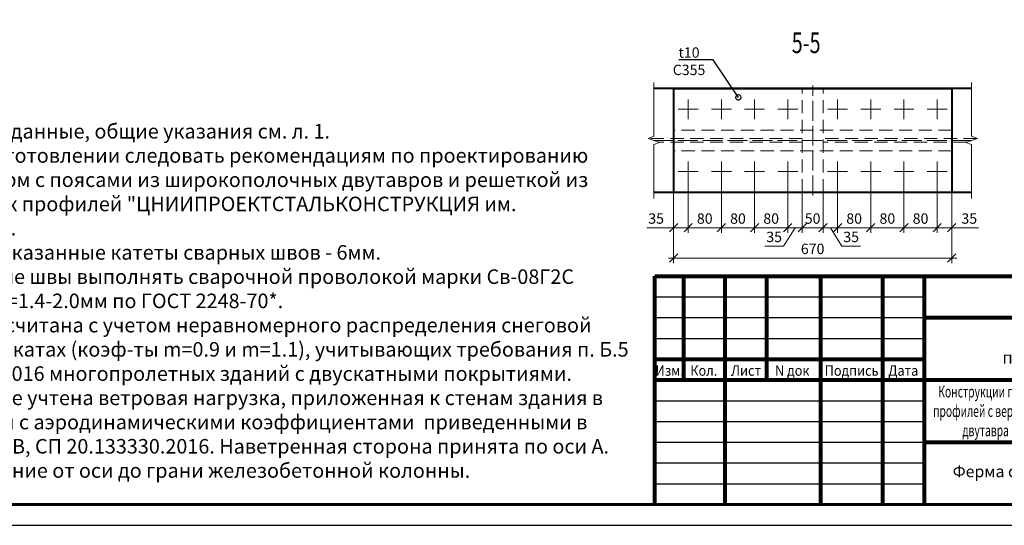
# Model space of a CAD drawing. Units: millimetres. Extents: x -548957 to 6472670, y -1273009 to -860035.
# Drawn here: x 857942 to 869805, y -1271009 to -1264923 of the extents above; entities that cross this region are included whole.
import ezdxf
from ezdxf import colors
from ezdxf.entities.mleader import LeaderData, LeaderLine
from ezdxf.enums import TextEntityAlignment as Align
from ezdxf.math import Vec2, Vec3

# ---------------------------------------------------------------- set-up
doc = ezdxf.new("R2010")
doc.units = ezdxf.units.MM
doc.header["$PDMODE"] = 3
for name, pattern in [('ACAD_ISO04W100', [30, 24, -3, 0, -3]), ('ACAD_ISO10W100', [18, 12, -3, 0, -3]), ('DASHED2', [9.525, 6.35, -3.175])]:
    doc.linetypes.add(name, pattern=pattern)
doc.layers.get('0').update_dxf_attribs({"lineweight": 30})
for name, color, linetype, lineweight in [('Osi', 30, 'ACAD_ISO04W100', 15), ('Выноски', 233, 'Continuous', 20), ('КЖ-00-0-Рамка-С25', 7, 'Continuous', 25), ('КЖ-00-0-Рамка-С60', 7, 'Continuous', 60), ('КЖ-00-0-ШТАМП-1Текст', 7, 'Continuous', 30), ('КМ_07-Заливка и обрезка_0.18', 3, 'Continuous', 18), ('Маркировка', 11, 'Continuous', 15), ('Размеры', 133, 'Continuous', 20), ('Разрывы', 181, 'Continuous', 15), ('РАМКА', 55, 'Continuous', 60), ('Сталь осн.', 151, 'Continuous', 40), ('Текст', 213, 'Continuous', 30)]:
    doc.layers.add(name, color=color, linetype=linetype, lineweight=lineweight)
doc.styles.add('GOST 2.304', font='isocpeur.ttf', dxfattribs={"width": 0.9, "oblique": 15})
doc.styles.add('simplex', font='simplex.shx', dxfattribs={"width": 0.75, "oblique": 15})
doc.styles.add('SPDS', font='simplex.shx', dxfattribs={"width": 0.7, "oblique": 15})
doc.styles.add('МИП_ГОСТ', font='MIPGOST.SHX', dxfattribs={"width": 1.1, "oblique": 15})
doc.dimstyles.new('1-50(1-10)', dxfattribs={"dimscale": 50, "dimtxt": 2.5, "dimasz": 2, "dimexe": 1.25, "dimexo": 0, "dimtad": 1, "dimlfac": 0.2, "dimtxsty": 'SPDS', "dimblk": 'OBLIQUE', "dimcen": 2.5, "dimdle": 1.25, "dimclrd": 256, "dimclre": 256, "dimadec": 0, "dimazin": 0, "dimtfac": 1, "dimtmove": 0, "dimatfit": 3, "dimfxl": 1, "dimlwd": 15, "dimlwe": 15, "dimarcsym": 0})

# ---------------------------------------------------------------- blocks, each defined once
blk = doc.blocks.new('*U8')
at = {"layer": 'КЖ-00-0-Рамка-С25', "linetype": 'Continuous', "lineweight": 25}
blk.add_lwpolyline([(-594, 0), (0, 0), (0, 420), (-594, 420), (-594, 0)], dxfattribs=at)
at = {"layer": 'КЖ-00-0-Рамка-С60', "linetype": 'Continuous', "lineweight": 60, "ltscale": 100}
blk.add_line((-190, 5), (-5, 5), dxfattribs=at)
at = {"layer": 'КЖ-00-0-Рамка-С60', "linetype": 'Continuous', "lineweight": 60}
blk.add_lwpolyline([(-574, 5), (-5, 5), (-5, 415), (-574, 415), (-574, 5)], dxfattribs=at)
at = {"layer": 'КЖ-00-0-ШТАМП-1Текст', "lineweight": 30, "style": 'МИП_ГОСТ', "width": 0.8, "flags": 8}
blk.add_attdef('FORMAT', (-19.5, 1.25), '', height=2.5, dxfattribs=at)
blk = doc.blocks.new('*U2852')
at = {"layer": 'РАМКА', "lineweight": 80}
for p, q in [((0, 0), (9250, 0)), ((0, -2750), (0, 0)), ((350, -1250), (350, 0)), ((850, -2750), (850, 0)), ((1350, -1250), (1350, 0)), ((2000, -2750), (2000, 0)), ((2750, -2750), (2750, 0)), ((3250, -2750), (3250, 0)), ((9250, 0), (9250, -2750)), ((3250, -500), (9250, -500)), ((0, -1000), (3250, -1000)), ((0, -1250), (9250, -1250)), ((6750, -1250), (6750, -2750)), ((3250, -2000), (9250, -2000))]:
    blk.add_line(p, q, dxfattribs=at)
at = {"layer": 'РАМКА', "lineweight": 30}
for p, q in [((0, -250), (3250, -250)), ((0, -500), (3250, -500)), ((0, -750), (3250, -750)), ((7500, -1250), (7500, -2000)), ((8250, -1250), (8250, -2000)), ((0, -1500), (3250, -1500)), ((0, -1750), (3250, -1750)), ((0, -2000), (3250, -2000)), ((0, -2250), (3250, -2250)), ((0, -2500), (3250, -2500))]:
    blk.add_line(p, q, dxfattribs=at)
at = {"layer": 'РАМКА'}
blk.add_line((6750, -1500), (9250, -1500), dxfattribs=at)
at = {"layer": 'Текст', "style": 'GOST 2.304', "oblique": 15, "width": 0.9}
for s, p in [('Изм.', (179, -1200)), ('Кол.', (591, -1200)), ('Лист', (1100, -1200)), ('N док', (1657, -1200)), ('Подпись', (2372, -1200)), ('Дата', (2995, -1200)), ('Стадия', (7106, -1454)), ('Лист', (7856, -1454)), ('Листов', (8723, -1454))]:
    blk.add_text(s, height=125, dxfattribs=at).set_placement(p, align=Align.CENTER)
at = {"layer": 'Текст', "ltscale": 100, "style": 'GOST 2.304', "oblique": 15, "width": 0.9}
blk.add_text('С', height=250, dxfattribs=at).set_placement((7072, -1750), align=Align.MIDDLE_CENTER)
at = {"layer": 'Текст', "insert": (6250, -250), "char_height": 250, "width": 6000, "attachment_point": 5, "style": 'GOST 2.304'}
blk.add_mtext('1.01.10-У5-1-КМ', dxfattribs=at)
at = {"layer": 'Текст', "ltscale": 100, "attachment_point": 5, "style": 'GOST 2.304'}
for s, insert, char_height, width in [('Универсальная система покрытия\\Pпроизводственно-складского комплекса', (6250, -875), 150, 6000), ('{\\W0.65;Конструкции покрытия из замкнутых гнутосварных профилей с верхним и нижним поясом из прокатного двутавра пролетом 36м. Уклон кровли 5%.}', (5000, -1625), 140, 3500)]:
    blk.add_mtext(s, dxfattribs=dict(at, insert=insert, char_height=char_height, width=width))
blk = doc.blocks.new('_DotSmall')
at = {"color": 0, "linetype": 'ByBlock', "const_width": 0.5}
blk.add_lwpolyline([(-0.0625, 0, 1), (0.0625, 0, 1)], format="xyb", close=True, dxfattribs=at)
blk = doc.blocks.new('_Oblique')
at = {"color": 0, "linetype": 'ByBlock', "lineweight": -2}
blk.add_line((-0.5, -0.5), (0.5, 0.5), dxfattribs=at)
blk = doc.blocks.new('*D1394')
at = {"layer": 'Defpoints', "color": 0, "ltscale": 100, "transparency": 16777216}
for p in [(867371, -1267002), (867621, -1267002), (867621, -1267427)]:
    blk.add_point(p, dxfattribs=at)
at = {"layer": 'Размеры', "lineweight": 15, "ltscale": 100, "transparency": 16777216}
for p, q in [((867371, -1267002), (867371, -1267489)), ((867621, -1267002), (867621, -1267489)), ((867309, -1267427), (867684, -1267427))]:
    blk.add_line(p, q, dxfattribs=at)
at = {"layer": 'Размеры', "lineweight": 15, "ltscale": 100, "transparency": 16777216, "xscale": 100, "yscale": 100, "zscale": 100, "rotation": 180}
blk.add_blockref('_Oblique', (867371, -1267427), dxfattribs=at)
at = {"layer": 'Размеры', "lineweight": 15, "ltscale": 100, "transparency": 16777216, "xscale": 100, "yscale": 100, "zscale": 100}
blk.add_blockref('_Oblique', (867621, -1267427), dxfattribs=at)
at = {"layer": 'Размеры', "color": 0, "ltscale": 100, "transparency": 16777216, "insert": (867496, -1267333), "char_height": 125, "attachment_point": 5, "style": 'SPDS'}
blk.add_mtext('50', dxfattribs=at)
blk = doc.blocks.new('*D1395')
at = {"layer": 'Defpoints', "color": 0, "ltscale": 100, "transparency": 16777216}
for p in [(867796, -1266872), (867621, -1267002), (867796, -1267427)]:
    blk.add_point(p, dxfattribs=at)
at = {"layer": 'Размеры', "lineweight": 15, "ltscale": 100, "transparency": 16777216}
for p, q in [((867796, -1266872), (867796, -1267489)), ((867621, -1267002), (867621, -1267489)), ((867559, -1267427), (867859, -1267427)), ((867709, -1267427), (867849, -1267648)), ((867849, -1267648), (868072, -1267648))]:
    blk.add_line(p, q, dxfattribs=at)
at = {"layer": 'Размеры', "lineweight": 15, "ltscale": 100, "transparency": 16777216, "xscale": 100, "yscale": 100, "zscale": 100, "rotation": 180}
blk.add_blockref('_Oblique', (867621, -1267427), dxfattribs=at)
at = {"layer": 'Размеры', "lineweight": 15, "ltscale": 100, "transparency": 16777216, "xscale": 100, "yscale": 100, "zscale": 100}
blk.add_blockref('_Oblique', (867796, -1267427), dxfattribs=at)
at = {"layer": 'Размеры', "color": 0, "ltscale": 100, "transparency": 16777216, "insert": (867960, -1267554), "char_height": 125, "attachment_point": 5, "style": 'SPDS'}
blk.add_mtext('35', dxfattribs=at)
blk = doc.blocks.new('*D1396')
at = {"layer": 'Defpoints', "color": 0, "ltscale": 100, "transparency": 16777216}
for p in [(867796, -1266872), (868196, -1266872), (868196, -1267427)]:
    blk.add_point(p, dxfattribs=at)
at = {"layer": 'Размеры', "lineweight": 15, "ltscale": 100, "transparency": 16777216}
for p, q in [((867796, -1266872), (867796, -1267489)), ((868196, -1266872), (868196, -1267489)), ((867734, -1267427), (868259, -1267427))]:
    blk.add_line(p, q, dxfattribs=at)
at = {"layer": 'Размеры', "lineweight": 15, "ltscale": 100, "transparency": 16777216, "xscale": 100, "yscale": 100, "zscale": 100, "rotation": 180}
blk.add_blockref('_Oblique', (867796, -1267427), dxfattribs=at)
at = {"layer": 'Размеры', "lineweight": 15, "ltscale": 100, "transparency": 16777216, "xscale": 100, "yscale": 100, "zscale": 100}
blk.add_blockref('_Oblique', (868196, -1267427), dxfattribs=at)
at = {"layer": 'Размеры', "color": 0, "ltscale": 100, "transparency": 16777216, "insert": (867996, -1267333), "char_height": 125, "attachment_point": 5, "style": 'SPDS'}
blk.add_mtext('80', dxfattribs=at)
blk = doc.blocks.new('*D1397')
at = {"layer": 'Defpoints', "color": 0, "ltscale": 100, "transparency": 16777216}
for p in [(868196, -1266872), (868596, -1266872), (868596, -1267427)]:
    blk.add_point(p, dxfattribs=at)
at = {"layer": 'Размеры', "lineweight": 15, "ltscale": 100, "transparency": 16777216}
for p, q in [((868196, -1266872), (868196, -1267489)), ((868596, -1266872), (868596, -1267489)), ((868134, -1267427), (868659, -1267427))]:
    blk.add_line(p, q, dxfattribs=at)
at = {"layer": 'Размеры', "lineweight": 15, "ltscale": 100, "transparency": 16777216, "xscale": 100, "yscale": 100, "zscale": 100, "rotation": 180}
blk.add_blockref('_Oblique', (868196, -1267427), dxfattribs=at)
at = {"layer": 'Размеры', "lineweight": 15, "ltscale": 100, "transparency": 16777216, "xscale": 100, "yscale": 100, "zscale": 100}
blk.add_blockref('_Oblique', (868596, -1267427), dxfattribs=at)
at = {"layer": 'Размеры', "color": 0, "ltscale": 100, "transparency": 16777216, "insert": (868396, -1267333), "char_height": 125, "attachment_point": 5, "style": 'SPDS'}
blk.add_mtext('80', dxfattribs=at)
blk = doc.blocks.new('*D1398')
at = {"layer": 'Defpoints', "color": 0, "ltscale": 100, "transparency": 16777216}
for p in [(868996, -1266872), (869171, -1267002), (869171, -1267427)]:
    blk.add_point(p, dxfattribs=at)
at = {"layer": 'Размеры', "lineweight": 15, "ltscale": 100, "transparency": 16777216}
for p, q in [((868996, -1266872), (868996, -1267489)), ((869171, -1267002), (869171, -1267489)), ((868934, -1267427), (869171, -1267427)), ((869171, -1267427), (869494, -1267427))]:
    blk.add_line(p, q, dxfattribs=at)
at = {"layer": 'Размеры', "lineweight": 15, "ltscale": 100, "transparency": 16777216, "xscale": 100, "yscale": 100, "zscale": 100, "rotation": 180}
blk.add_blockref('_Oblique', (868996, -1267427), dxfattribs=at)
at = {"layer": 'Размеры', "lineweight": 15, "ltscale": 100, "transparency": 16777216, "xscale": 100, "yscale": 100, "zscale": 100}
blk.add_blockref('_Oblique', (869171, -1267427), dxfattribs=at)
at = {"layer": 'Размеры', "color": 0, "ltscale": 100, "transparency": 16777216, "insert": (869383, -1267333), "char_height": 125, "attachment_point": 5, "style": 'SPDS'}
blk.add_mtext('35', dxfattribs=at)
blk = doc.blocks.new('*D1399')
at = {"layer": 'Defpoints', "color": 0, "ltscale": 100, "transparency": 16777216}
for p in [(865821, -1267002), (869171, -1267002), (869171, -1267792)]:
    blk.add_point(p, dxfattribs=at)
at = {"layer": 'Размеры', "lineweight": 15, "ltscale": 100, "transparency": 16777216}
for p, q in [((865821, -1267002), (865821, -1267855)), ((869171, -1267002), (869171, -1267855)), ((865759, -1267792), (869234, -1267792))]:
    blk.add_line(p, q, dxfattribs=at)
at = {"layer": 'Размеры', "lineweight": 15, "ltscale": 100, "transparency": 16777216, "xscale": 100, "yscale": 100, "zscale": 100, "rotation": 180}
blk.add_blockref('_Oblique', (865821, -1267792), dxfattribs=at)
at = {"layer": 'Размеры', "lineweight": 15, "ltscale": 100, "transparency": 16777216, "xscale": 100, "yscale": 100, "zscale": 100}
blk.add_blockref('_Oblique', (869171, -1267792), dxfattribs=at)
at = {"layer": 'Размеры', "color": 0, "ltscale": 100, "transparency": 16777216, "insert": (867496, -1267698), "char_height": 125, "attachment_point": 5, "style": 'SPDS'}
blk.add_mtext('670', dxfattribs=at)
blk = doc.blocks.new('*D1400')
at = {"layer": 'Defpoints', "color": 0, "ltscale": 100, "transparency": 16777216}
for p in [(866796, -1266872), (867196, -1266872), (866796, -1267427)]:
    blk.add_point(p, dxfattribs=at)
at = {"layer": 'Размеры', "lineweight": 15, "ltscale": 100, "transparency": 16777216}
for p, q in [((866796, -1266872), (866796, -1267489)), ((867196, -1266872), (867196, -1267489)), ((867259, -1267427), (866734, -1267427))]:
    blk.add_line(p, q, dxfattribs=at)
at = {"layer": 'Размеры', "lineweight": 15, "ltscale": 100, "transparency": 16777216, "xscale": 100, "yscale": 100, "zscale": 100, "rotation": 180}
blk.add_blockref('_Oblique', (866796, -1267427), dxfattribs=at)
at = {"layer": 'Размеры', "lineweight": 15, "ltscale": 100, "transparency": 16777216, "xscale": 100, "yscale": 100, "zscale": 100}
blk.add_blockref('_Oblique', (867196, -1267427), dxfattribs=at)
at = {"layer": 'Размеры', "color": 0, "ltscale": 100, "transparency": 16777216, "insert": (866996, -1267333), "char_height": 125, "attachment_point": 5, "style": 'SPDS'}
blk.add_mtext('80', dxfattribs=at)
blk = doc.blocks.new('*D1401')
at = {"layer": 'Defpoints', "color": 0, "ltscale": 100, "transparency": 16777216}
for p in [(866396, -1266872), (866796, -1266872), (866396, -1267427)]:
    blk.add_point(p, dxfattribs=at)
at = {"layer": 'Размеры', "lineweight": 15, "ltscale": 100, "transparency": 16777216}
for p, q in [((866396, -1266872), (866396, -1267489)), ((866796, -1266872), (866796, -1267489)), ((866859, -1267427), (866334, -1267427))]:
    blk.add_line(p, q, dxfattribs=at)
at = {"layer": 'Размеры', "lineweight": 15, "ltscale": 100, "transparency": 16777216, "xscale": 100, "yscale": 100, "zscale": 100, "rotation": 180}
blk.add_blockref('_Oblique', (866396, -1267427), dxfattribs=at)
at = {"layer": 'Размеры', "lineweight": 15, "ltscale": 100, "transparency": 16777216, "xscale": 100, "yscale": 100, "zscale": 100}
blk.add_blockref('_Oblique', (866796, -1267427), dxfattribs=at)
at = {"layer": 'Размеры', "color": 0, "ltscale": 100, "transparency": 16777216, "insert": (866596, -1267333), "char_height": 125, "attachment_point": 5, "style": 'SPDS'}
blk.add_mtext('80', dxfattribs=at)
blk = doc.blocks.new('*D1402')
at = {"layer": 'Defpoints', "color": 0, "ltscale": 100, "transparency": 16777216}
for p in [(865996, -1266872), (865821, -1267002), (865821, -1267427)]:
    blk.add_point(p, dxfattribs=at)
at = {"layer": 'Размеры', "lineweight": 15, "ltscale": 100, "transparency": 16777216}
for p, q in [((865996, -1266872), (865996, -1267489)), ((865821, -1267002), (865821, -1267489)), ((865821, -1267427), (865498, -1267427)), ((866059, -1267427), (865821, -1267427))]:
    blk.add_line(p, q, dxfattribs=at)
at = {"layer": 'Размеры', "lineweight": 15, "ltscale": 100, "transparency": 16777216, "xscale": 100, "yscale": 100, "zscale": 100, "rotation": 180}
blk.add_blockref('_Oblique', (865821, -1267427), dxfattribs=at)
at = {"layer": 'Размеры', "lineweight": 15, "ltscale": 100, "transparency": 16777216, "xscale": 100, "yscale": 100, "zscale": 100}
blk.add_blockref('_Oblique', (865996, -1267427), dxfattribs=at)
at = {"layer": 'Размеры', "color": 0, "ltscale": 100, "transparency": 16777216, "insert": (865610, -1267333), "char_height": 125, "attachment_point": 5, "style": 'SPDS'}
blk.add_mtext('35', dxfattribs=at)
blk = doc.blocks.new('*D1403')
at = {"layer": 'Defpoints', "color": 0, "ltscale": 100, "transparency": 16777216}
for p in [(867196, -1266872), (867371, -1267002), (867196, -1267427)]:
    blk.add_point(p, dxfattribs=at)
at = {"layer": 'Размеры', "lineweight": 15, "ltscale": 100, "transparency": 16777216}
for p, q in [((867196, -1266872), (867196, -1267489)), ((867371, -1267002), (867371, -1267489)), ((867434, -1267427), (867134, -1267427)), ((867284, -1267427), (867144, -1267648)), ((867144, -1267648), (866921, -1267648))]:
    blk.add_line(p, q, dxfattribs=at)
at = {"layer": 'Размеры', "lineweight": 15, "ltscale": 100, "transparency": 16777216, "xscale": 100, "yscale": 100, "zscale": 100, "rotation": 180}
blk.add_blockref('_Oblique', (867196, -1267427), dxfattribs=at)
at = {"layer": 'Размеры', "lineweight": 15, "ltscale": 100, "transparency": 16777216, "xscale": 100, "yscale": 100, "zscale": 100}
blk.add_blockref('_Oblique', (867371, -1267427), dxfattribs=at)
at = {"layer": 'Размеры', "color": 0, "ltscale": 100, "transparency": 16777216, "insert": (867032, -1267554), "char_height": 125, "attachment_point": 5, "style": 'SPDS'}
blk.add_mtext('35', dxfattribs=at)
blk = doc.blocks.new('*D1404')
at = {"layer": 'Defpoints', "color": 0, "ltscale": 100, "transparency": 16777216}
for p in [(865996, -1266872), (866396, -1266872), (865996, -1267427)]:
    blk.add_point(p, dxfattribs=at)
at = {"layer": 'Размеры', "lineweight": 15, "ltscale": 100, "transparency": 16777216}
for p, q in [((865996, -1266872), (865996, -1267489)), ((866396, -1266872), (866396, -1267489)), ((866459, -1267427), (865934, -1267427))]:
    blk.add_line(p, q, dxfattribs=at)
at = {"layer": 'Размеры', "lineweight": 15, "ltscale": 100, "transparency": 16777216, "xscale": 100, "yscale": 100, "zscale": 100, "rotation": 180}
blk.add_blockref('_Oblique', (865996, -1267427), dxfattribs=at)
at = {"layer": 'Размеры', "lineweight": 15, "ltscale": 100, "transparency": 16777216, "xscale": 100, "yscale": 100, "zscale": 100}
blk.add_blockref('_Oblique', (866396, -1267427), dxfattribs=at)
at = {"layer": 'Размеры', "color": 0, "ltscale": 100, "transparency": 16777216, "insert": (866196, -1267333), "char_height": 125, "attachment_point": 5, "style": 'SPDS'}
blk.add_mtext('80', dxfattribs=at)
blk = doc.blocks.new('*D1405')
at = {"layer": 'Defpoints', "color": 0, "ltscale": 100, "transparency": 16777216}
for p in [(868596, -1266872), (868996, -1266872), (868596, -1267427)]:
    blk.add_point(p, dxfattribs=at)
at = {"layer": 'Размеры', "lineweight": 15, "ltscale": 100, "transparency": 16777216}
for p, q in [((868596, -1266872), (868596, -1267489)), ((868996, -1266872), (868996, -1267489)), ((869059, -1267427), (868534, -1267427))]:
    blk.add_line(p, q, dxfattribs=at)
at = {"layer": 'Размеры', "lineweight": 15, "ltscale": 100, "transparency": 16777216, "xscale": 100, "yscale": 100, "zscale": 100, "rotation": 180}
blk.add_blockref('_Oblique', (868596, -1267427), dxfattribs=at)
at = {"layer": 'Размеры', "lineweight": 15, "ltscale": 100, "transparency": 16777216, "xscale": 100, "yscale": 100, "zscale": 100}
blk.add_blockref('_Oblique', (868996, -1267427), dxfattribs=at)
at = {"layer": 'Размеры', "color": 0, "ltscale": 100, "transparency": 16777216, "insert": (868796, -1267333), "char_height": 125, "attachment_point": 5, "style": 'SPDS'}
blk.add_mtext('80', dxfattribs=at)

msp = doc.modelspace()

# ---------------------------------------------------------------- linework, layer by layer
at = {"layer": 'Osi', "ltscale": 10}
for p, q in [((867496.375, -1267039.5218), (867496.375, -1265713.9515)), ((869411.8378, -1266376.7366), (865580.9122, -1266376.7366))]:
    msp.add_line(p, q, dxfattribs=at)
at = {"layer": 'Osi', "linetype": 'ACAD_ISO10W100', "ltscale": 50}
for p, q in [((865996.375, -1265881.7366), (865996.375, -1266121.7366)), ((866396.375, -1265881.7366), (866396.375, -1266121.7366)), ((866796.375, -1265881.7366), (866796.375, -1266121.7366)), ((867196.375, -1265881.7366), (867196.375, -1266121.7366)), ((867796.375, -1265881.7366), (867796.375, -1266121.7366)), ((868196.375, -1265881.7366), (868196.375, -1266121.7366)), ((868596.375, -1265881.7366), (868596.375, -1266121.7366)), ((868996.375, -1265881.7366), (868996.375, -1266121.7366)), ((865996.375, -1266631.7366), (865996.375, -1266871.7366)), ((866396.375, -1266631.7366), (866396.375, -1266871.7366)), ((866796.375, -1266631.7366), (866796.375, -1266871.7366)), ((867196.375, -1266631.7366), (867196.375, -1266871.7366)), ((867796.375, -1266631.7366), (867796.375, -1266871.7366)), ((868196.375, -1266631.7366), (868196.375, -1266871.7366)), ((868596.375, -1266631.7366), (868596.375, -1266871.7366)), ((868996.375, -1266631.7366), (868996.375, -1266871.7366))]:
    msp.add_line(p, q, dxfattribs=at)
at = {"layer": 'Osi', "linetype": 'ACAD_ISO10W100', "ltscale": 35}
for p, q in [((865876.375, -1266001.7366), (866116.375, -1266001.7366)), ((866276.375, -1266001.7366), (866516.375, -1266001.7366)), ((866676.375, -1266001.7366), (866916.375, -1266001.7366)), ((867076.375, -1266001.7366), (867316.375, -1266001.7366)), ((867916.375, -1266001.7366), (867676.375, -1266001.7366)), ((868316.375, -1266001.7366), (868076.375, -1266001.7366)), ((868716.375, -1266001.7366), (868476.375, -1266001.7366)), ((869116.375, -1266001.7366), (868876.375, -1266001.7366)), ((865876.375, -1266751.7366), (866116.375, -1266751.7366)), ((866276.375, -1266751.7366), (866516.375, -1266751.7366)), ((866676.375, -1266751.7366), (866916.375, -1266751.7366)), ((867076.375, -1266751.7366), (867316.375, -1266751.7366)), ((867916.375, -1266751.7366), (867676.375, -1266751.7366)), ((868316.375, -1266751.7366), (868076.375, -1266751.7366)), ((868716.375, -1266751.7366), (868476.375, -1266751.7366)), ((869116.375, -1266751.7366), (868876.375, -1266751.7366))]:
    msp.add_line(p, q, dxfattribs=at)
at = {"layer": 'КМ_07-Заливка и обрезка_0.18', "linetype": 'DASHED2', "ltscale": 25}
for p, q in [((867371.375, -1267001.7366), (867371.375, -1265751.7366)), ((867621.375, -1267001.7366), (867621.375, -1265751.7366)), ((869171.375, -1266251.7366), (865821.375, -1266251.7366)), ((867371.375, -1266354.2366), (865519.0939, -1266354.2366)), ((867371.375, -1266399.2366), (865642.7304, -1266399.2366)), ((869473.6561, -1266354.2366), (867621.375, -1266354.2366)), ((869350.0196, -1266399.2366), (867621.375, -1266399.2366)), ((869171.375, -1266501.7366), (865821.375, -1266501.7366))]:
    msp.add_line(p, q, dxfattribs=at)
at = {"layer": 'Разрывы', "linetype": 'Continuous', "ltscale": 100}
for points in [[(865580.9122, -1265679.2366), (865580.9122, -1266326.7366), (865512.2252, -1266351.7366), (865649.5991, -1266401.7366), (865580.9122, -1266426.7366), (865580.9122, -1267074.2366)], [(869411.8378, -1265679.2366), (869411.8378, -1266326.7366), (869480.5248, -1266351.7366), (869343.1509, -1266401.7366), (869411.8378, -1266426.7366), (869411.8378, -1267074.2366)]]:
    msp.add_lwpolyline(points, dxfattribs=at)
at = {"layer": 'Сталь осн.', "ltscale": 100}
for p, q in [((869411.8378, -1265751.7366), (865580.9122, -1265751.7366)), ((869411.8378, -1267001.7366), (865580.9122, -1267001.7366))]:
    msp.add_line(p, q, dxfattribs=at)
at = {"layer": 'Сталь осн.', "color": 3, "ltscale": 100}
msp.add_lwpolyline([(865821.375, -1267001.7366), (865821.375, -1265751.7366), (869171.375, -1265751.7366), (869171.375, -1267001.7366)], close=True, dxfattribs=at)

# ---------------------------------------------------------------- block references
at = {"layer": 'КЖ-00-0-ШТАМП-1Текст', "xscale": 50, "yscale": 50, "zscale": 50}
msp.add_blockref('*U8', (875093.3641, -1271009.2211), dxfattribs=at)
at = {"layer": 'Размеры'}
msp.add_blockref('*U2852', (865593.3641, -1268009.2211), dxfattribs=at)

# ---------------------------------------------------------------- texts
at = {"layer": 'Выноски', "linetype": 'Continuous', "lineweight": 25, "ltscale": 10, "style": 'SPDS', "oblique": 15, "width": 0.7}
msp.add_text('5-5', height=250, dxfattribs=at).set_placement((867243.3978, -1265325.1654, 0))
at = {"layer": 'Текст', "ltscale": 100, "style": 'GOST 2.304'}
for s, insert, char_height, width, attachment_point in [('1.^IОбщие данные, общие указания см. л. 1.\\P2.^IПри изготовлении следовать рекомендациям по проектированию стальных ферм с поясами из широкополочных двутавров и решеткой из гнутосварных профилей "ЦНИИПРОЕКТСТАЛЬКОНСТРУКЦИЯ им. Мельникова".\\P3.^IВсе неуказанные катеты сварных швов - 6мм.\\P{\\A1;4.^IСварные швы выполнять сварочной проволокой марки Св-08Г2С диаметром d=1.4-2.0мм по ГОСТ 2248-70*.\\P}5. Ферма рассчитана с учетом неравномерного распределения снеговой нагрузки на скатах (коэф-ты m=0.9 и m=1.1), учитывающих требования п. Б.5 СП 20.13330.2016 многопролетных зданий с двускатными покрытиями.\\P6. При расчете учтена{\\A1; ветровая нагрузка, приложенная к стенам здания в соответствии с аэродинамическими коэффициентами  приведенными в Приложении В, СП 20.133330.2016}. Наветренная сторона принята по оси А.{\\H1x;\\P}7. t* - расстояние от оси до грани железобетонной колонны.', (856273.7203, -1270437.4024), 175, 9048.18244, 7), ('Ферма стропильная ФС-36-8.88', (870646.5882, -1270378.7218), 140, 3500, 5)]:
    msp.add_mtext(s, dxfattribs=dict(at, insert=insert, char_height=char_height, width=width, attachment_point=attachment_point))

# ---------------------------------------------------------------- dimensions: what is measured, and where the dimension line sits
at = {"layer": 'Размеры', "ltscale": 100}
dim = msp.add_linear_dim(base=(865821.3749, -1267426.8684), p1=(865996.375, -1266871.7366), p2=(865821.3749, -1267001.7366), angle=180, dimstyle='1-50(1-10)', dxfattribs=at)
dim.commit()
dim.dimension.update_dxf_attribs({"geometry": '*D1402', "text_midpoint": (865609.9013, -1267426.8684), "dimtype": 160})
for base, p1, p2, picture, middle in [((865996.375, -1267426.8684), (866396.375, -1266871.7366), (865996.375, -1266871.7366), '*D1404', (866196.375, -1267333.1184)), ((866396.375, -1267426.8684), (866796.375, -1266871.7366), (866396.375, -1266871.7366), '*D1401', (866596.375, -1267333.1184)), ((866796.375, -1267426.8684), (867196.375, -1266871.7366), (866796.375, -1266871.7366), '*D1400', (866996.375, -1267333.1184)), ((868596.375, -1267426.8684), (868996.375, -1266871.7366), (868596.375, -1266871.7366), '*D1405', (868796.375, -1267333.1184))]:
    dim = msp.add_linear_dim(base=base, p1=p1, p2=p2, angle=180, dimstyle='1-50(1-10)', dxfattribs=at)
    dim.commit()
    dim.dimension.update_dxf_attribs({"geometry": picture, "text_midpoint": middle})
dim = msp.add_linear_dim(base=(867196.375, -1267426.8684), p1=(867371.375, -1267001.7366), p2=(867196.375, -1266871.7366), angle=180, dimstyle='1-50(1-10)', override={"dimtmove": 1}, dxfattribs=at)
dim.commit()
dim.dimension.update_dxf_attribs({"geometry": '*D1403', "text_midpoint": (867112.5895, -1267648.0307), "dimtype": 160})
dim = msp.add_linear_dim(base=(867796.375, -1267426.8684), p1=(867621.375, -1267001.7366), p2=(867796.375, -1266871.7366), dimstyle='1-50(1-10)', override={"dimtmove": 1}, dxfattribs=at)
dim.commit()
dim.dimension.update_dxf_attribs({"geometry": '*D1395', "text_midpoint": (867880.1605, -1267648.0307), "dimtype": 160})
for base, p1, p2, picture, middle in [((868196.375, -1267426.8684), (867796.375, -1266871.7366), (868196.375, -1266871.7366), '*D1396', (867996.375, -1267333.1184)), ((868596.375, -1267426.8684), (868196.375, -1266871.7366), (868596.375, -1266871.7366), '*D1397', (868396.375, -1267333.1184)), ((869171.375, -1267792.0134), (865821.375, -1267001.7366), (869171.375, -1267001.7366), '*D1399', (867496.375, -1267698.2634))]:
    dim = msp.add_linear_dim(base=base, p1=p1, p2=p2, dimstyle='1-50(1-10)', dxfattribs=at)
    dim.commit()
    dim.dimension.update_dxf_attribs({"geometry": picture, "text_midpoint": middle})
for base, p1, p2, picture, middle in [((869171.375, -1267426.8684), (868996.375, -1266871.7366), (869171.375, -1267001.7366), '*D1398', (869382.8486, -1267426.8684)), ((867621.375, -1267426.8684), (867371.375, -1267001.7366), (867621.375, -1267001.7366), '*D1394', (867496.375, -1267426.8684))]:
    dim = msp.add_linear_dim(base=base, p1=p1, p2=p2, dimstyle='1-50(1-10)', dxfattribs=at)
    dim.commit()
    dim.dimension.update_dxf_attribs({"geometry": picture, "text_midpoint": middle, "dimtype": 160})

# ---------------------------------------------------------------- leaders
at = {"layer": 'Маркировка', "ltscale": 100}
ml = msp.add_multileader_mtext('Standard', dxfattribs=at)
ml.set_content('t10\\PC355', color=256, style='simplex')
ml.set_leader_properties()
ml.set_arrow_properties(name='DOTSMALL')
ml.build(insert=Vec2(0, 0))
ml.multileader.update_dxf_attribs({"text_left_attachment_type": 6, "text_right_attachment_type": 6, "dogleg_length": 0.36, "arrow_head_size": 125, "scale": 50})
ctx = ml.context
ctx.base_point, ctx.scale, ctx.char_height, ctx.arrow_head_size, ctx.landing_gap_size, ctx.plane_origin = Vec3(865733.4364, -1265406.2784, 0), 50, 125, 125, 100, Vec3(870461.7612, -1270104.6083, 0)
ctx.left_attachment, ctx.right_attachment, ctx.text_align_type = 6, 6, 1
notes = []
notes.append((ctx, [(0, (1, 1, 0), (866298.384, -1265406.2784, 0), (-1, 0), 18, [(0, [(866600.8386, -1265858.0454, 0)], 0, [])])]))
ctx.mtext.insert, ctx.mtext.alignment, ctx.mtext.flow_direction = Vec3(866006.9102, -1265256.2784, 0), 2, 5
ml = msp.add_multileader_mtext('Standard', dxfattribs=at)
ml.set_content('t12\\PC355', color=256, style='simplex')
ml.set_leader_properties()
ml.build(insert=Vec2(0, 0))
ml.multileader.update_dxf_attribs({"text_left_attachment_type": 6, "text_right_attachment_type": 6, "dogleg_length": 0.36, "arrow_head_size": 125, "scale": 50})
ctx = ml.context
ctx.base_point, ctx.scale, ctx.char_height, ctx.arrow_head_size, ctx.landing_gap_size, ctx.plane_origin = Vec3(870240.4012, -1265632.657), 50, 125, 125, 100, Vec3(842101.896, -1244412.0281)
ctx.left_attachment, ctx.right_attachment, ctx.text_align_type = 6, 6, 1
notes.append((ctx, [(0, (1, 1, 0), (870805.3488, -1265632.657), (-1, 0), 18, [(1, [(871094.409, -1265859.4175)], 0, [])])]))
ctx.mtext.insert, ctx.mtext.width, ctx.mtext.defined_height, ctx.mtext.alignment, ctx.mtext.flow_direction = Vec3(870513.875, -1265482.657), 21630.904968, 1100, 2, 5
for ctx, leaders in notes:
    for number, flags, end, landing, length, lines in leaders:
        leader = LeaderData()
        leader.index, (leader.has_last_leader_line, leader.has_dogleg_vector, leader.attachment_direction) = number, flags
        leader.last_leader_point, leader.dogleg_vector, leader.dogleg_length = Vec3(end), Vec3(landing), length
        for number, points, colour, breaks in lines:
            line = LeaderLine()
            line.index, line.vertices, line.color, line.breaks = number, Vec3.list(points), colors.encode_raw_color(colour), breaks
            leader.lines.append(line)
        ctx.leaders.append(leader)

doc.saveas('drawing.dxf')
